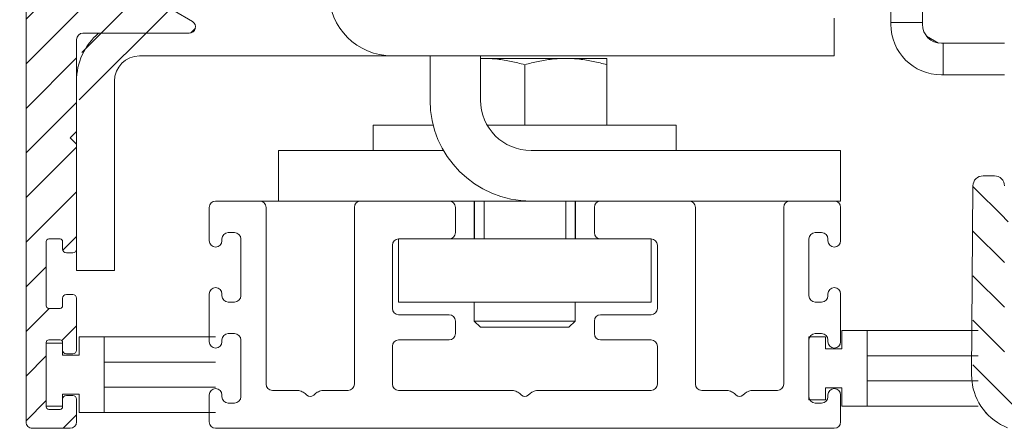
# Model space of a CAD drawing. Units: inches. Extents: x 707 to 8511, y -3973 to 4615.
# Drawn here: x 8377 to 8455, y 2990 to 3022 of the extents above; entities that cross this region are included whole.
import ezdxf

# ---------------------------------------------------------------- set-up
doc = ezdxf.new("R2010")
doc.units = ezdxf.units.IN
doc.header["$MEASUREMENT"] = 0
doc.layers.add('1', color=7, linetype='Continuous', lineweight=5)

msp = doc.modelspace()

# ---------------------------------------------------------------- hatches: boundary and pattern name
at = {"layer": '1'}
h = msp.add_hatch(dxfattribs=at)
h.set_pattern_fill('ANSI31', color=256, scale=20, style=0)
h.set_pattern_definition([(45, (-1411.504590233404, 1018.48904184546), (-1.767766952966369, 1.767766952966369), [])])
edge = h.paths.add_edge_path(flags=16)
edge.add_line((8410.069380896679, 3111.403714069293), (8410.069380896679, 3114.903714218974))
edge.add_arc((8409.069373435159, 3114.903708928956), 1.000007461535124, 0.0003030933963555924, 89.99969690660365)
edge.add_line((8409.069378725177, 3115.90371639048), (8391.569377976772, 3115.90371639048))
edge.add_arc((8391.569389626398, 3114.903702569347), 1.00001382119671, 90.00066746511428, 179.9993325349378)
edge.add_line((8390.569375805268, 3114.903714218974), (8390.569375805268, 3111.403714069293))
edge.add_arc((8391.569389626398, 3111.403725718919), 1.000013821196653, 180.0006674650622, 269.9993325348858)
edge.add_line((8391.569377976772, 3110.40371189779), (8409.069378725177, 3110.40371189779))
edge.add_arc((8409.069373435159, 3111.40371935931), 1.000007461535124, 270.0003030933963, 359.9996969066037)
edge = h.paths.add_edge_path()
edge.add_line((8381.569378613482, 2996.103697643193), (8381.569378613482, 3000.203700585891))
edge.add_arc((8381.269377011036, 2996.103701574422), 0.3000016024693642, 269.9993278560144, 359.9992491942486)
edge.add_line((8380.769372405928, 2995.803699971977), (8381.269373491681, 2995.803699971977))
edge.add_arc((8380.769376337164, 2996.103701574426), 0.3000016024780612, 180.0007508063768, 269.9992491936233)
edge.add_line((8380.46937473471, 2996.70369671092), (8380.46937473471, 2996.103697643193))
edge.add_arc((8380.269375786167, 2996.703701176881), 0.1999989485927227, 359.9987205891333, 449.9991449731032)
edge.add_line((8379.369378306521, 2996.903700125455), (8380.269378770758, 2996.903700125455))
edge.add_arc((8379.369373840578, 2996.703701176863), 0.1999989486397838, 89.9987205947091, 180.0012794052388)
edge.add_line((8379.169374891988, 2991.6036990473), (8379.169374891988, 2996.70369671092))
edge.add_arc((8379.369373840578, 2991.603694581354), 0.1999989486398407, 179.9987205947612, 270.0012794052909)
edge.add_line((8380.269378770758, 2991.403695632769), (8379.369378306521, 2991.403695632769))
edge.add_arc((8380.269375786167, 2991.603694581336), 0.1999989485927227, 270.0008550268967, 360.0012794108667)
edge.add_line((8380.46937473471, 2992.203698115027), (8380.46937473471, 2991.6036990473))
edge.add_arc((8380.769376337164, 2992.203694183794), 0.3000016024780612, 90.00075080637674, 179.9992491936232)
edge.add_line((8381.269373491681, 2992.503695786247), (8380.769372405928, 2992.503695786247))
edge.add_arc((8381.269377011036, 2992.203694183798), 0.3000016024693642, 0.0007508057514277214, 90.00067214398561)
edge.add_line((8381.569378613482, 2990.403697186553), (8381.569378613482, 2992.203698115027))
edge.add_arc((8381.069371702917, 2990.403703011365), 0.5000069105983265, 270.0006674651142, 359.9993325349379)
edge.add_line((8378.0693784638, 2989.903696100802), (8381.06937752773, 2989.903696100802))
edge.add_arc((8378.06937156964, 2990.403690292394), 0.4999941916392341, 179.9992099781905, 270.0007900217573)
edge.add_line((8377.569377378048, 3034.726551930955), (8377.569377378048, 2990.403697186553))
edge.add_arc((8381.26937065139, 3000.203690294857), 0.3000079622673961, 0.001965390894432621, 89.99945755879085)
edge.add_line((8381.269373491681, 3000.503698257111), (8380.769372405928, 3000.503698257111))
edge.add_arc((8380.769382697079, 3000.20369029474), 0.3000079625457623, 90.00196541288494, 179.9980345872193)
edge.add_line((8380.46937473471, 3000.203700585891), (8380.46937473471, 2999.603697792874))
edge.add_arc((8380.269375786202, 2999.60369705212), 0.1999989485099508, 270.0008550170479, 360.0002122117347)
edge.add_line((8380.269378770758, 2999.40369810363), (8379.369378306521, 2999.40369810363))
edge.add_arc((8379.369373840544, 2999.603697052142), 0.1999989485570774, 179.9997877938932, 270.0012794151397)
edge.add_line((8379.169374891988, 2999.603697792874), (8379.169374891988, 3004.703699181784))
edge.add_arc((8379.36936748162, 3004.703706281565), 0.1999925897574304, 89.99689877910909, 180.0020340119091)
edge.add_line((8379.369378306521, 3004.903698871029), (8380.269378770758, 3004.903698871029))
edge.add_arc((8380.26938214553, 3004.703706281751), 0.1999925893059866, 359.9979659345216, 450.0009668366954)
edge.add_line((8380.46937473471, 3004.703699181784), (8380.46937473471, 3004.103700114061))
edge.add_arc((8380.769382697004, 3004.10370667974), 0.3000079623671009, 180.0012539193868, 269.998034601289)
edge.add_line((8380.769372405928, 3003.803698717547), (8381.269373491681, 3003.803698717547))
edge.add_arc((8381.269370651466, 3004.103706679623), 0.3000079620887326, 270.0005424270352, 359.9987461024995)
edge.add_line((8381.569378613482, 3004.103700114061), (8381.569378613482, 3012.403700256145))
edge.add_line((8382.06937224865, 3021.203701483977), (8390.49536172689, 3021.203701483977))
edge.add_arc((8382.06937280499, 3020.703707292418), 0.4999941915586466, 90.00006375272267, 180.0007900255614)
edge.add_line((8381.569378613482, 3013.403702427648), (8381.569378613482, 3020.70370039823))
edge.add_line((8381.06937752773, 3012.903701341893), (8381.569378613482, 3013.403702427648))
edge.add_line((8381.569378613482, 3012.403700256145), (8381.06937752773, 3012.903701341893))
edge.add_line((8392.02267136599, 3027.403703026372), (8401.06937625431, 3027.403703026372))
edge.add_line((8389.42459393062, 3028.903706283625), (8392.02267136599, 3027.403703026372))
edge.add_line((8384.169378298924, 3028.903706283625), (8389.42459393062, 3028.903706283625))
edge.add_arc((8384.169382024216, 3026.30370287289), 2.600003410737542, 90.00008209353565, 269.9999179064644)
edge.add_line((8387.56937674134, 3023.703699462156), (8384.169378298924, 3023.703699462156))
edge.add_line((8387.5848441489, 3023.730499204448), (8387.56937674134, 3023.703699462156))
edge.add_arc((8387.758047728314, 3023.630497843642), 0.1999993802106057, 59.99930201596292, 149.9994473328546)
edge.add_line((8390.745358544475, 3022.136715475626), (8387.85804952841, 3023.803701169421))
edge.add_arc((8390.495359835411, 3021.703701736649), 0.5000002526753935, 270.0002167475114, 420.0001875316541)
edge.add_line((8379.984729297796, 3036.409727738734), (8377.819374195633, 3035.159564836849))
edge.add_arc((8380.484732141063, 3035.543715178123), 0.9999902991590839, 42.39813748323689, 120.0005090167131)
edge.add_arc((8383.069375750529, 3037.903702920466), 2.499998948293279, 222.3987784983704, 330.0000275225181)
edge.add_line((8386.369378605883, 3036.653704486322), (8385.23443894963, 3036.653704486322))
edge.add_arc((8386.369381980725, 3036.853697075436), 0.1999925891394536, 269.9990331435027, 360.0009668565494)
edge.add_line((8386.569374569835, 3038.95370650055), (8386.569374569835, 3036.853700450276))
edge.add_arc((8386.369381980725, 3038.953709875394), 0.1999925891394252, 359.9990331434506, 450.0009668564973)
edge.add_line((8385.23443894963, 3039.1537024645), (8386.369378605883, 3039.1537024645))
edge.add_arc((8383.069375750529, 3037.903704030356), 2.49999894829326, 29.99997247748188, 137.6012215016296)
edge.add_arc((8380.484732141063, 3040.263691772703), 0.9999902991590839, 239.999490983287, 317.6018625167631)
edge.add_line((8377.819374195633, 3040.647849564557), (8379.984729297796, 3039.397679212092))
edge.add_arc((8378.06939919887, 3034.726541374243), 0.5000218209352766, 120.0018646765254, 179.9987903428154)
edge.add_arc((8378.069375117044, 3041.080859123696), 0.4999977390068265, 179.9996164882548, 239.9997284921492)
edge.add_line((8377.569377378048, 3063.330268920774), (8377.069377378048, 3063.830268920774))
edge.add_line((8377.569377378048, 3093.369685428621), (8377.569377378048, 3041.080862470451))
edge.add_arc((8401.069370429499, 3027.903709936934), 0.5000069105983265, 270.0006674651142, 359.9993325349379)
edge.add_line((8401.569377340064, 3027.903704112123), (8401.569377340064, 3031.653701079387))
edge.add_arc((8401.069370429499, 3031.653695254576), 0.5000069105983265, 0.0006674650621622905, 89.99933253488572)
edge.add_line((8401.06937625431, 3032.153702165138), (8399.76937641159, 3032.153702165138))
edge.add_arc((8399.769373036748, 3031.953709576028), 0.1999925891394252, 89.99903314350274, 180.0009668565494)
edge.add_line((8399.569380447638, 3031.953706201188), (8399.569380447638, 3030.303700383032))
edge.add_arc((8399.369375139653, 3030.303709727272), 0.2000053082011213, 270.000542418906, 359.997323143434)
edge.add_line((8399.369377033105, 3030.103704419082), (8393.76937828373, 3030.103704419082))
edge.add_line((8393.76937828373, 3040.703706575387), (8399.369377033105, 3040.703706575387))
edge.add_arc((8393.769392897406, 3040.503688547182), 0.2000180287418941, 90.00418613207623, 179.9958138679759)
edge.add_line((8393.569374869197, 3038.853704793284), (8393.569374869197, 3040.503703160855))
edge.add_arc((8393.369369561005, 3038.853706686732), 0.2000053082011497, 270.0026768566703, 359.999457581094)
edge.add_line((8392.269375026477, 3038.653701378749), (8393.369378905245, 3038.653701378749))
edge.add_arc((8392.269371651633, 3038.453708789639), 0.1999925891394252, 89.99903314350274, 180.0009668565494)
edge.add_line((8392.069379062525, 3032.353705579673), (8392.069379062525, 3038.453705414795))
edge.add_arc((8392.26937165182, 3032.353694754704), 0.1999925895909578, 179.9968987593593, 270.000966802928)
edge.add_line((8393.369378905245, 3032.153702165138), (8392.269375026477, 3032.153702165138))
edge.add_arc((8393.369382280087, 3031.953709576028), 0.1999925891394252, 359.9990331434506, 450.0009668564973)
edge.add_line((8393.569374869197, 3030.303700383032), (8393.569374869197, 3031.953706201188))
edge.add_arc((8393.76938017718, 3030.303709727272), 0.2000053082011213, 180.0026768565661, 269.999457581094)
edge.add_arc((8399.36936241943, 3040.503688547182), 0.2000180287418941, 0.004186132024135833, 89.99581386792376)
edge.add_line((8399.569380447638, 3040.503703160855), (8399.569380447638, 3038.853704793284))
edge.add_line((8399.76937641159, 3038.653701378749), (8401.06937625431, 3038.653701378749))
edge.add_arc((8399.769385755828, 3038.853706686732), 0.200005308201114, 180.000542418906, 269.9973231433297)
edge.add_arc((8401.069370429499, 3039.153708289312), 0.5000069105983265, 270.0006674651142, 359.9993325349379)
edge.add_line((8401.569377340064, 3039.1537024645), (8401.569377340064, 3050.403708267462))
edge.add_arc((8401.069370429499, 3050.403702442651), 0.5000069105983832, 0.0006674650621622905, 89.99933253488572)
edge.add_line((8401.06937625431, 3050.903709353217), (8400.33073303745, 3050.903709353217))
edge.add_arc((8400.330732165576, 3050.403731180402), 0.4999781728127268, 89.99990008628444, 135.9225226477338)
edge.add_arc((8392.069355929916, 3058.403745936452), 11.00004675800864, 281.7441020996587, 315.9207301632675)
edge.add_arc((8394.3693624972, 3047.340259940942), 0.2999865423419026, 101.7415341555018, 180.0014021956483)
edge.add_line((8394.06937595495, 3047.340252599392), (8394.06937595495, 3046.70370470325))
edge.add_arc((8393.769387071075, 3046.703695915905), 0.299988884002718, 269.9983216786652, 360.0016783213869)
edge.add_line((8393.76937828373, 3046.40370703203), (8390.369379841317, 3046.40370703203))
edge.add_arc((8390.369376321962, 3046.703708634475), 0.3000016024693087, 180.0007508057514, 270.0006721439856)
edge.add_line((8390.069374719515, 3046.70370470325), (8390.069374719515, 3047.340252599392))
edge.add_arc((8389.769384796771, 3047.340258739609), 0.2999899228080239, 359.998827265399, 438.2564871689953)
edge.add_arc((8392.069362946106, 3058.403674638321), 10.99996896364465, 224.0791452687171, 258.2560224685124)
edge.add_arc((8383.808011648312, 3050.403697401391), 0.5000119518571949, 44.07911729672337, 89.99931376176644)
edge.add_line((8383.808017637015, 3050.903709353217), (8382.06937224865, 3050.903709353217))
edge.add_arc((8382.069360086443, 3051.403690826177), 0.4999814731104962, 179.9986062620469, 270.0013937379531)
edge.add_line((8381.803610000237, 3093.096055365957), (8387.335972369148, 3104.960257320028))
edge.add_arc((8384.069136635719, 3092.039561525202), 2.499758022613982, 154.9987241007262, 180.0009934792377)
edge.add_line((8381.569378613482, 3076.403712572483), (8381.569378613482, 3092.039518180689))
edge.add_line((8381.06937752773, 3075.903711486735), (8381.569378613482, 3076.403712572483))
edge.add_line((8381.569378613482, 3075.40371040098), (8381.06937752773, 3075.903711486735))
edge.add_line((8381.569378613482, 3064.403708866186), (8381.569378613482, 3075.40371040098))
edge.add_line((8381.06937752773, 3063.903707780435), (8381.569378613482, 3064.403708866186))
edge.add_line((8381.569378613482, 3063.403706694684), (8381.06937752773, 3063.903707780435))
edge.add_line((8381.569378613482, 3051.403702988384), (8381.569378613482, 3063.403706694684))
edge.add_line((8383.21589755941, 3105.589533448456), (8377.616219185049, 3093.580998826139))
edge.add_arc((8382.762747437653, 3105.800841973716), 0.4999963256827983, 334.9998802346913, 415.0010460682966)
edge.add_line((8381.720632872102, 3107.140923367537), (8383.049526070568, 3106.210420221912))
edge.add_arc((8381.433845087799, 3106.731335807992), 0.5000092020759308, 55.00079903086738, 139.9995878903026)
edge.add_line((8378.452397966643, 3103.956053020462), (8381.050818128771, 3107.052738282808))
edge.add_arc((8378.069379540117, 3104.277454711522), 0.5000021620709341, 179.9998279627343, 319.9990281998286)
edge.add_line((8377.569377378048, 3109.726558331509), (8377.569377378048, 3104.27745621284))
edge.add_arc((8378.06939919887, 3109.726547774801), 0.5000218209352976, 120.0018646765254, 179.9987903428154)
edge.add_line((8377.819374195633, 3115.647863415696), (8379.984729297796, 3114.397685612646))
edge.add_arc((8378.069351037175, 3116.080859072499), 0.4999736594256365, 179.998023295771, 240.0013216848328)
edge.add_line((8377.569377378048, 3119.403716540161), (8377.569377378048, 3116.08087632159))
edge.add_arc((8378.069346133869, 3119.403741419934), 0.4999687564412743, 89.99629503143781, 180.0028511902246)
edge.add_line((8489.046733176434, 3119.903710175331), (8378.0693784638, 3119.903710175331))
edge.add_line((8379.984729297796, 3111.409734139288), (8377.819374195633, 3110.159571237404))
edge.add_arc((8380.484734361013, 3110.543709716381), 1.000001682154946, 42.39904040504265, 120.000279334713)
edge.add_arc((8383.069379507662, 3112.903703557527), 2.499992812775128, 222.3984967953836, 330.0000988620295)
edge.add_line((8386.369378605883, 3111.65371088688), (8385.23443894963, 3111.65371088688))
edge.add_arc((8386.36938198054, 3111.853703476441), 0.1999925895909294, 269.999033197072, 360.0031012406407)
edge.add_line((8386.569374569835, 3113.953720351688), (8386.569374569835, 3111.853714301411))
edge.add_arc((8386.369381980716, 3113.953716275922), 0.1999925891617645, 0.001167663444000138, 90.00096685383963)
edge.add_line((8385.23443894963, 3114.153708865055), (8386.369378605883, 3114.153708865055))
edge.add_arc((8383.069371993353, 3112.903704667351), 2.500005083884372, 30.00004381774321, 137.600939798002)
edge.add_arc((8380.484719710936, 3115.263752258194), 1.000030923402684, 240.0016571342662, 317.600369604311)
edge.add_arc((8430.819387094481, 3112.903719443842), 2.999996946643212, 359.9998172668015, 450.000111585412)
edge.add_line((8416.819380653165, 3115.90371639048), (8430.81938125189, 3115.90371639048))
edge.add_arc((8430.119359502038, 3108.603731943753), 0.2000243904922436, 270.0070752089364, 359.9939920000514)
edge.add_line((8430.31938389143, 3109.603713140819), (8430.31938389143, 3108.603710969317))
edge.add_arc((8430.619391853685, 3109.603710300529), 0.300007962267453, 90.00196539084232, 179.9994575587909)
edge.add_line((8433.5193826446, 3109.90371826262), (8430.619381562647, 3109.90371826262))
edge.add_arc((8433.519401516183, 3110.203700787053), 0.2999825250246317, 269.9963955830867, 360.0014699526757)
edge.add_line((8433.819384041111, 3112.903709875969), (8433.819384041111, 3110.203708483259))
edge.add_arc((8416.819372176427, 3112.903725803259), 2.999990587233547, 89.99983810572573, 180.0003041897951)
edge.add_arc((8389.601764397297, 3103.903687419133), 2.500030693873908, 90.0004122070649, 154.9997148920943)
edge.add_line((8389.60174641115, 3106.403718112939), (8415.319381121202, 3106.403718112939))
edge.add_arc((8415.319396987143, 3106.903672658249), 0.4999545455642586, 269.9981817316472, 315.0024857336)
edge.add_line((8415.672933573513, 3106.55016674638), (8416.672935745017, 3107.550154016721))
edge.add_arc((8416.319384482726, 3107.903708375285), 0.499999179526008, 314.9997491136426, 450.0005632539741)
edge.add_line((8416.319379567414, 3108.403707554786), (8414.019381278478, 3108.403707554786))
edge.add_arc((8414.019399617298, 3108.603725582539), 0.200018028595546, 180.0041860021655, 269.9947467888502)
edge.add_line((8413.819381589237, 3108.603710969317), (8413.819381589237, 3112.903709875969))
edge.add_line((8430.119384202188, 3108.403707554786), (8427.319381102208, 3108.403707554786))
edge.add_arc((8427.319374761377, 3107.903710508799), 0.4999970460248013, 89.99927338990398, 225.0008411290644)
edge.add_line((8426.965828649898, 3107.550154016721), (8427.9658308214, 3106.55016674638))
edge.add_arc((8428.31936740777, 3106.903672658249), 0.4999545455642586, 224.9975142664, 270.0018182683528)
edge.add_line((8428.319383273714, 3106.403718112939), (8435.731221925844, 3106.403718112939))
edge.add_line((8435.902231401782, 3106.433863166403), (8437.99039475248, 3107.193897003261))
edge.add_arc((8435.731155134637, 3106.904228238149), 0.5005101296667215, 270.0076459079006, 289.9868098253432)
edge.add_arc((8437.81937366589, 3107.663748851341), 0.5000089711220718, 290.0009690425617, 359.9996257078013)
edge.add_line((8438.319382637004, 3107.663745584963), (8438.319382637004, 3109.90371826262))
edge.add_arc((8438.819389547669, 3109.903704986984), 0.50000691084139, 90.00066747668275, 179.9984787450331)
edge.add_line((8438.819383722755, 3110.40371189779), (8443.48122199119, 3110.40371189779))
edge.add_line((8443.652231467126, 3110.43387185242), (8445.740394817825, 3111.193890788112))
edge.add_arc((8443.481199283568, 3110.903739675228), 0.5000277779530302, 270.0026019571051, 290.0015378141543)
edge.add_arc((8445.569377355318, 3111.663742080811), 0.5000072096839644, 290.0006005740959, 359.9996893472884)
edge.add_line((8446.069384564991, 3111.663739369815), (8446.069384564991, 3112.903709875969))
edge.add_arc((8445.569380834198, 3112.903714681503), 0.5000037308178047, 359.9994493301721, 449.9994834608471)
edge.add_line((8445.569385341887, 3113.403718412301), (8439.069384265633, 3113.403718412301))
edge.add_arc((8439.069390090544, 3113.903725323107), 0.5000069108412513, 180.001521254967, 269.9993325233173)
edge.add_line((8438.569383179878, 3113.903712047471), (8438.569383179878, 3116.903718561982))
edge.add_arc((8439.069390090544, 3116.903705286346), 0.50000691084139, 90.00066747668275, 179.9984787450331)
edge.add_line((8439.069384265633, 3117.403712197152), (8489.046733176434, 3117.403712197152))
edge.add_arc((8489.046728705054, 3111.802805343523), 8.100904831807936, 13.50993217501117, 89.99996837499226)
edge.add_arc((8489.046731939905, 3111.802816549014), 5.600895648139342, 13.50982215942545, 89.9999873506118)
edge.add_arc((8502.36942080432, 3115.003742128149), 8.100927702832768, 193.509927620658, 263.2446878132626)
edge.add_arc((8501.769387535023, 3109.938233549517), 3.000004542870289, 263.2449644537214, 359.9999199278714)
edge.add_arc((8502.36939021067, 3115.003702220911), 5.600885212360612, 193.5095954663475, 268.9770082181484)
edge.add_line((8502.269394099712, 3112.605805818199), (8502.269394099712, 3109.403709726288))
edge.add_arc((8502.369393962628, 3115.003719699202), 2.399998115263601, 359.9999099272972, 627.6119859357818)
edge.add_line((8504.76939207789, 3109.938229356947), (8504.76939207789, 3115.003715926239))
h = msp.add_hatch(dxfattribs=at)
h.set_pattern_fill('ANSI31', color=256, scale=20, angle=90, style=0)
h.set_pattern_definition([(135, (-1411.504590233404, 1018.48904184546), (-1.767766952966369, -1.767766952966369), [])])
edge = h.paths.add_edge_path()
edge.add_arc((8502.369380348975, 3114.803719966287), 5.099991955937043, 89.99988947310261, 167.9080988236476)
edge.add_arc((8497.871464574686, 3115.767333812226), 0.5000139173088711, 167.9091343279239, 264.1465608943695)
edge.add_line((8499.325920704438, 3115.115640311076), (8497.820471071975, 3115.26992695644))
edge.add_arc((8499.376894938869, 3115.613041410401), 0.5000062261482063, 264.1486900644376, 344.8649268433817)
edge.add_arc((8502.369391249633, 3114.803713699454), 2.600001114917503, 5.851961724088921, 164.8665282928461)
edge.add_arc((7910.568217648846, 3054.150809552972), 597.5011726187641, 357.9005639653428, 365.8517365027968)
edge.add_line((8503.36158228642, 3119.903711922216), (8502.36939018716, 3119.903711922216))
edge.add_arc((8503.361604053007, 3115.903733794963), 3.999978127311845, 5.946982987836716, 90.00031178506637)
edge.add_arc((7910.569010381578, 3054.150843774736), 600.0003795848203, 354.1983038506033, 365.9472116204093)
edge.add_arc((8503.51650116428, 2993.903704424774), 4.000006577090053, 270.0000686436304, 354.19823548345)
edge.add_line((8456.569383119506, 2989.903697847687), (8503.516505956517, 2989.903697847687))
edge.add_arc((8456.569386292182, 2993.903702255793), 4.000004408110212, 180.0000454451039, 269.9999545547919)
edge.add_line((8452.569381884074, 3009.10370154259), (8452.569381884074, 2993.903699083115))
edge.add_arc((8453.369380857856, 3009.103701325781), 0.7999989737806961, 89.9998821255633, 179.9999844722003)
edge.add_line((8454.269382967925, 3009.903700299561), (8453.369382503688, 3009.903700299561))
edge.add_arc((8454.26938461376, 3009.103701325781), 0.7999989737807245, 1.552779975036932e-05, 90.0001178744367)
edge.add_line((8455.080112425156, 3006.12418412769), (8455.080112425156, 3008.95419072008))
edge.add_arc((8455.36937565103, 3006.203694852862), 0.2999920635391981, 179.9989289659736, 270.0014267746786)
edge.add_line((8463.748146156362, 3005.903702789419), (8455.369383121406, 3005.903702789419))
edge.add_arc((8463.74813271267, 3005.103628807898), 0.8000739816330932, 70.6055965141107, 89.99903725546714)
edge.add_arc((8502.367658472776, 3114.798251283275), 115.4942851677944, 250.6046633023971, 252.8740698122045)
edge.add_arc((8468.269390157318, 3004.138306775014), 0.2999945730109583, 359.9998687006189, 432.8748502938624)
edge.add_line((8468.569384730328, 3004.138306087541), (8468.569384730328, 3003.703702482457))
edge.add_arc((8468.269383922758, 3003.703701893519), 0.3000008075705677, 270.0001543246934, 360.0001124788416)
edge.add_line((8468.269384730804, 3003.40370108595), (8455.369383121406, 3003.40370108595))
edge.add_arc((8455.369382010314, 3003.103702663164), 0.2999984227888571, 89.9997877963945, 180.0005679420689)
edge.add_line((8455.06938358754, 3003.10369968944), (8455.06938358754, 2993.903699083115))
edge.add_arc((8456.569378881126, 2993.903694844739), 1.49999529359091, 179.9998381052567, 270.000161894639)
edge.add_line((8456.569383119506, 2992.403699551156), (8465.769384191488, 2992.403699551156))
edge.add_arc((8465.769383383442, 2992.703700358725), 0.3000008075705677, 270.0001543246934, 360.0001124788416)
edge.add_line((8466.069384191014, 2994.603699858111), (8466.069384191014, 2992.703700947663))
edge.add_arc((8466.869382369863, 2994.603700436237), 0.7999981788497884, 89.99985854319294, 180.0000414051037)
edge.add_line((8467.769384576375, 2995.403698615082), (8466.86938434497, 2995.403698615082))
edge.add_arc((8467.769386551478, 2994.603700436237), 0.7999981788498045, 359.9999585948963, 450.0001414567029)
edge.add_line((8468.569384730328, 2992.703700947663), (8468.569384730328, 2994.603699858111))
edge.add_arc((8468.869385537899, 2992.703700358725), 0.3000008075705677, 179.9998875211585, 269.9998456752024)
edge.add_line((8468.869384729853, 2992.403699551156), (8503.516505956517, 2992.403699551156))
edge.add_arc((8503.51650704311, 2993.903699752052), 1.500000200896545, 269.9999584952616, 354.1983494295387)
edge.add_arc((7910.567133907089, 3054.151007789311), 597.5022629718841, 354.1983065761713, 357.618194675066)
edge.add_arc((8507.253462030047, 3029.332252103653), 0.2999984059828213, 357.6184061483809, 453.79523112293)
edge.add_line((8507.23360488039, 3029.631592607431), (8503.797676007838, 3029.40370166568))
edge.add_arc((8502.369390515989, 3030.803703215668), 2.000000946548158, 44.42703959917813, 315.5729604008218)
edge.add_line((8503.797676007838, 3032.203704765656), (8507.349126149289, 3031.973645704642))
edge.add_arc((8507.368517837722, 3032.273022258236), 0.3000039306785371, 266.2939250628272, 357.8997931091857)

# ---------------------------------------------------------------- linework, layer by layer
for p, q in [((8377.569374479413, 3034.72655880543), (8377.569374479413, 2990.403704061028)), ((8390.745353823842, 3022.136717369243), (8387.85804712795, 3023.803704667353)), ((8446.069371993226, 3022.037679263563), (8446.069371993224, 3022.903704667347)), ((8448.569371993226, 3022.037679263563), (8448.569371993224, 3022.903704667347)), ((8441.569371993352, 3019.403704667351), (8441.569371993352, 3022.403704667351)), ((8446.069371993226, 3022.037679263563), (8448.569371993226, 3022.037679263563)), ((8446.069371993226, 3021.903704667347), (8446.069371993226, 3022.037679263563)), ((8448.569371993226, 3022.037679263563), (8448.569371993226, 3021.903704667347)), ((8382.069371993353, 3021.203704667352), (8390.495353823842, 3021.203704667352)), ((8381.569371993355, 3013.403704667351), (8381.569371993353, 3020.703704667352)), ((8448.896504254186, 3020.968621105763), (8449.84599974348, 3020.420429629425)), ((8450.069371993226, 3020.403704667347), (8450.20334658944, 3020.403704667347)), ((8450.20334658944, 3020.403704667347), (8451.069371993224, 3020.403704667347)), ((8450.20334658944, 3020.403704667347), (8450.20334658944, 3017.903704667347)), ((8451.069371993224, 3020.403704667347), (8455.069371993224, 3020.403704667347)), ((8386.569371993346, 3019.403704667351), (8406.569371993346, 3019.403704667351)), ((8406.569371993352, 3019.403704667351), (8439.569371993352, 3019.403704667351)), ((8409.569371993332, 3019.403704667351), (8409.569371993332, 3015.903704667351)), ((8413.569371993332, 3019.403704667351), (8413.569371993332, 3015.903704667351)), ((8413.56937199332, 3019.203704667352), (8413.81937199332, 3019.203704667352)), ((8413.81937199332, 3019.203704667352), (8420.319371986585, 3019.203704667352)), ((8420.319371986585, 3019.203704667352), (8423.569371993319, 3019.203704667352)), ((8423.5693717549, 3019.203704381249), (8423.569371754902, 3018.700927877686)), ((8441.569371993352, 3019.403704667351), (8439.569371993352, 3019.403704667351)), ((8417.06937198883, 3013.903704667351), (8417.069372002303, 3018.700927918915)), ((8423.569371991074, 3013.903704667351), (8423.569371991074, 3018.700927918915)), ((8384.569371993346, 3004.403704667351), (8384.569371993346, 3017.403704667351)), ((8450.20334658944, 3017.903704667347), (8450.069371993226, 3017.903704667347)), ((8451.069371993224, 3017.903704667347), (8450.20334658944, 3017.903704667347)), ((8455.069371993224, 3017.903704667347), (8451.069371993224, 3017.903704667347)), ((8381.069371993355, 3012.903704667351), (8381.569371993355, 3013.403704667351)), ((8381.569371993346, 3012.403704667351), (8381.569371993346, 3013.403704667351)), ((8405.069371993319, 3013.903704667351), (8409.823405300907, 3013.903704667351)), ((8405.069371993319, 3011.903704667351), (8405.069371993319, 3013.903704667351)), ((8414.105270378184, 3013.903704667351), (8429.069371993319, 3013.903704667351)), ((8429.069371993319, 3011.903704667351), (8429.069371993319, 3013.903704667351)), ((8381.569371993355, 3012.403704667351), (8381.069371993355, 3012.903704667351)), ((8377.569374479413, 2990.833916652399), (8377.569374479413, 3012.334627829769)), ((8381.569371993353, 3004.103704667352), (8381.569371993355, 3012.403704667351)), ((8397.569371993324, 3011.903704667351), (8397.569371993324, 3007.903704667351)), ((8399.569371993324, 3011.903704667351), (8397.569371993324, 3011.903704667351)), ((8399.569371993324, 3011.903704667351), (8410.641168763048, 3011.903704667351)), ((8417.569371993332, 3011.903704667351), (8440.069371993332, 3011.903704667351)), ((8442.069371993332, 3011.903704667351), (8440.069371993332, 3011.903704667351)), ((8442.069371993332, 3011.903704667351), (8442.069371993332, 3007.903704667351)), ((8454.269382967925, 3009.903699189672), (8453.369382503688, 3009.903699189672)), ((8452.46463947962, 2994.126480067036), (8452.569381884075, 3009.103700215892)), ((8396.069371993353, 3007.903704667351), (8392.569371993353, 3007.903704667351)), ((8396.084352528405, 3007.902648511887), (8392.584352528405, 3007.902648511887)), ((8393.069371993353, 3007.903704667351), (8441.069371993353, 3007.903704667351)), ((8411.069371993353, 3007.903704667351), (8404.069371993353, 3007.903704667351)), ((8411.084352528405, 3007.902648511887), (8404.084352528405, 3007.902648511887)), ((8417.56937938316, 3007.902750346039), (8409.569376912295, 3007.902750346039)), ((8413.069377061975, 3004.902747556823), (8413.069377061975, 3007.902750346039)), ((8413.083959159974, 3007.902739672362), (8413.083959159974, 3004.902739672362)), ((8413.849959159974, 3007.902739672362), (8413.849959159974, 3004.902739672362)), ((8424.569379682522, 3007.902750346039), (8417.56937938316, 3007.902750346039)), ((8420.316959159974, 3007.902739672362), (8420.316959159974, 3004.902739672362)), ((8421.069379532839, 3007.902750346039), (8421.069379532839, 3004.902747556823)), ((8421.083959159974, 3004.902739672362), (8421.083959159974, 3007.902739672362)), ((8430.069371993353, 3007.903704667351), (8423.069371993353, 3007.903704667351)), ((8430.084352528405, 3007.902648511887), (8423.084352528405, 3007.902648511887)), ((8441.569371993353, 3007.903704667351), (8437.569371993353, 3007.903704667351)), ((8441.584352528405, 3007.902648511887), (8438.084352528405, 3007.902648511887)), ((8441.569371993332, 3007.903704667351), (8442.069371993332, 3007.903704667351)), ((8441.56938120782, 3007.902750346039), (8442.069382293572, 3007.902750346039)), ((8392.084352528405, 3007.402648511887), (8392.084352528405, 3004.752648511887)), ((8396.584352528405, 2993.402748511887), (8396.584352528405, 3007.402648511887)), ((8403.584352528405, 3007.402648511887), (8403.584352528405, 2993.402748511887)), ((8411.584352528405, 3005.402648511887), (8411.584352528405, 3007.402648511887)), ((8422.584352528405, 3007.402648511887), (8422.584352528405, 3005.402648511887)), ((8430.584352528405, 2993.402748511887), (8430.584352528405, 3007.402648511887)), ((8437.584352528405, 3007.402648511887), (8437.584352528405, 2993.402748511887)), ((8442.084352528405, 3004.752648511887), (8442.084352528405, 3007.402648511887)), ((8379.369371993354, 3004.903704667351), (8380.269371993354, 3004.903704667351)), ((8393.084352528405, 3004.752648511887), (8393.084352528405, 3004.902648511887)), ((8393.584352528405, 3005.402648511887), (8394.084352528405, 3005.402648511887)), ((8394.584352528405, 3004.902648511887), (8394.584352528405, 3000.402748511887)), ((8407.083959159974, 3004.902739672362), (8427.083959159974, 3004.902739672362)), ((8407.083959159974, 3004.902739672362), (8407.083959159974, 2999.902839672367)), ((8407.084352528405, 3004.902648511887), (8411.084352528405, 3004.902648511887)), ((8424.569379682522, 3004.902747556823), (8409.569376912295, 3004.902747556823)), ((8423.084352528405, 3004.902648511887), (8427.084352528405, 3004.902648511887)), ((8424.569379682522, 3004.902747556823), (8426.569380300238, 3004.902747556823)), ((8427.083959159974, 3004.902739672362), (8427.083959159974, 2999.902839672367)), ((8439.584352528405, 3000.402748511887), (8439.584352528405, 3004.902648511887)), ((8440.084352528405, 3005.402648511887), (8440.584352528405, 3005.402648511887)), ((8441.084352528405, 3004.902648511887), (8441.084352528405, 3004.752648511887)), ((8379.169371993354, 2999.603704667352), (8379.169371993354, 3004.703704667352)), ((8380.469371993353, 3004.703704667352), (8380.469371993353, 3004.103704667352)), ((8381.569371993346, 3002.403704667351), (8381.569371993346, 3004.103704667352)), ((8384.569371993346, 3004.403704667351), (8384.569371993346, 3002.403704667351)), ((8392.584352528405, 3004.252648511887), (8392.584352528405, 3004.252648511887)), ((8406.584352528405, 2999.402748511887), (8406.584352528405, 3004.402648511887)), ((8427.584352528405, 3004.402648511887), (8427.584352528405, 2999.402748511887)), ((8441.584352528405, 3004.252648511887), (8441.584352528405, 3004.252648511887)), ((8380.769371993354, 3003.803704667352), (8381.269371993354, 3003.803704667352)), ((8381.569371993346, 3002.403704667351), (8384.569371993346, 3002.403704667351)), ((8392.584352528405, 3001.052648511886), (8392.584352528405, 3001.052648511886)), ((8441.584352528405, 3001.052648511886), (8441.584352528405, 3001.052648511886)), ((8380.469371836076, 3000.203707460366), (8380.469371836076, 2999.603704667349)), ((8381.269370593047, 3000.503705131586), (8380.769369507294, 3000.503705131586)), ((8381.569375714847, 2996.103704517668), (8381.569375714847, 3000.203707460366)), ((8392.084352528405, 3000.552648511886), (8392.084352528405, 2996.752648511887)), ((8393.084352528405, 3000.402748511887), (8393.084352528405, 3000.552648511886)), ((8441.084352528405, 3000.552648511886), (8441.084352528405, 3000.402748511886)), ((8442.084352528405, 2996.752648511887), (8442.084352528405, 3000.552648511886)), ((8380.269375872123, 2999.403704978105), (8379.369375407887, 2999.403704978105)), ((8394.084352528405, 2999.902748511887), (8393.584352528405, 2999.902748511887)), ((8407.083959159974, 2999.902839672367), (8427.083959159974, 2999.902839672367)), ((8424.569379682522, 2999.902747875175), (8409.569376912295, 2999.902747875175)), ((8413.069377061975, 2998.402748343212), (8413.069377061975, 2999.902747875175)), ((8421.069379532839, 2999.902747875175), (8421.069379532839, 2998.402748343212)), ((8440.584352528405, 2999.902748511887), (8440.084352528405, 2999.902748511887)), ((8411.084352528405, 2998.902748511887), (8407.084352528405, 2998.902748511887)), ((8427.084352528405, 2998.902748511887), (8423.084352528405, 2998.902748511887)), ((8411.584352528405, 2997.402748511887), (8411.584352528405, 2998.402748511887)), ((8413.569378147726, 2997.902747257457), (8413.069377061975, 2998.402748343212)), ((8417.069378297409, 2998.402748343212), (8413.069377061975, 2998.402748343212)), ((8413.569378147726, 2997.902747257457), (8417.069378297409, 2997.902747257457)), ((8421.069379532839, 2998.402748343212), (8417.069378297409, 2998.402748343212)), ((8417.069378297409, 2997.902747257457), (8420.56937844709, 2997.902747257457)), ((8421.069379532839, 2998.402748343212), (8420.56937844709, 2997.902747257457)), ((8422.584352528405, 2998.402748511887), (8422.584352528405, 2997.402748511887)), ((8381.769371993354, 2997.153704753587), (8383.769371993354, 2997.153704753587)), ((8381.769371993354, 2997.153704753587), (8381.769371993354, 2995.703704753587)), ((8383.769371993354, 2997.153704753587), (8383.769371993354, 2991.153704753587)), ((8383.769371993354, 2997.153704753587), (8392.569371993353, 2997.153704753587)), ((8393.584352528405, 2997.402748511887), (8394.084352528405, 2997.402748511887)), ((8439.584352528405, 2997.152748511887), (8439.584352528405, 2992.152748511887)), ((8440.884352528405, 2997.152748511887), (8439.584352528405, 2997.152748511887)), ((8440.084352528405, 2997.402748511887), (8440.584352528405, 2997.402748511887)), ((8440.884352528405, 2996.202748511887), (8440.884352528405, 2997.152748511887)), ((8442.184352528406, 2997.652748511887), (8444.184352528406, 2997.652748511887)), ((8442.184352528406, 2997.652748511887), (8442.184352528406, 2996.202748511887)), ((8444.184352528406, 2997.652748511887), (8444.184352528406, 2991.652748511887)), ((8444.184352528406, 2997.652748511887), (8452.984352528405, 2997.652748511887)), ((8379.169371993354, 2991.603705921775), (8379.169371993354, 2996.703703585395)), ((8379.169371993354, 2996.653704753587), (8379.169371993354, 2991.653704753587)), ((8380.469371993355, 2996.653704753587), (8379.169371993354, 2996.653704753587)), ((8379.369375407887, 2996.903706999929), (8380.269375872123, 2996.903706999929)), ((8380.469371836076, 2996.703703585395), (8380.469371836076, 2996.103704517668)), ((8380.469371993355, 2995.703704753587), (8380.469371993355, 2996.653704753587)), ((8392.584352528405, 2996.252648511887), (8392.584352528405, 2996.252648511887)), ((8393.084352528405, 2996.752648511887), (8393.084352528405, 2996.902748511886)), ((8394.584352528405, 2996.902748511887), (8394.584352528405, 2992.402748511887)), ((8406.584352528405, 2993.402748511887), (8406.584352528405, 2996.402748511887)), ((8407.084352528405, 2996.902748511887), (8411.084352528405, 2996.902748511887)), ((8423.084352528405, 2996.902748511887), (8427.084352528405, 2996.902748511887)), ((8427.584352528405, 2996.402748511887), (8427.584352528405, 2993.402748511887)), ((8439.584352528405, 2992.402748511887), (8439.584352528405, 2996.902748511887)), ((8442.184352528406, 2996.202748511887), (8440.884352528405, 2996.202748511887)), ((8441.084352528405, 2996.902748511887), (8441.084352528405, 2996.752648511887)), ((8441.584352528405, 2996.252648511887), (8441.584352528405, 2996.252648511887)), ((8381.769371993354, 2995.703704753587), (8380.469371993355, 2995.703704753587)), ((8380.769369507294, 2995.803706846452), (8381.269370593047, 2995.803706846452)), ((8444.184352528406, 2995.652748511887), (8452.984352528405, 2995.652748511887)), ((8383.769371993354, 2995.153704753587), (8392.569371993353, 2995.153704753587)), ((8383.769371993354, 2993.153704753587), (8392.569371993353, 2993.153704753587)), ((8440.884352528405, 2993.102748511887), (8442.184352528406, 2993.102748511887)), ((8440.884352528405, 2992.152748511887), (8440.884352528405, 2993.102748511887)), ((8442.184352528406, 2993.102748511887), (8442.184352528406, 2991.652748511887)), ((8444.184352528406, 2993.652748511887), (8452.984352528405, 2993.652748511887)), ((8380.469371993355, 2992.603704753586), (8381.769371993354, 2992.603704753586)), ((8380.469371993355, 2991.653704753587), (8380.469371993355, 2992.603704753586)), ((8381.269370593047, 2992.503702660722), (8380.769369507294, 2992.503702660722)), ((8381.769371993354, 2992.603704753586), (8381.769371993354, 2991.153704753587)), ((8392.084352528405, 2992.552648511886), (8392.084352528405, 2990.402748511887)), ((8392.584352528405, 2993.052648511886), (8392.584352528405, 2993.052648511886)), ((8393.084352528405, 2992.402748511887), (8393.084352528405, 2992.552648511886)), ((8399.176352528406, 2992.902748511887), (8397.084352528405, 2992.902748511887)), ((8403.084352528405, 2992.902748511887), (8400.991352528405, 2992.902748511887)), ((8416.176352528406, 2992.902748511887), (8407.084352528405, 2992.902748511887)), ((8427.084352528405, 2992.902748511887), (8417.991352528405, 2992.902748511887)), ((8433.176352528406, 2992.902748511887), (8431.084352528405, 2992.902748511887)), ((8437.084352528405, 2992.902748511887), (8434.991352528405, 2992.902748511887)), ((8441.084352528405, 2992.552648511886), (8441.084352528405, 2992.402748511886)), ((8441.584352528405, 2993.052648511886), (8441.584352528405, 2993.052648511886)), ((8442.084352528405, 2990.402748511887), (8442.084352528405, 2992.552648511886)), ((8379.169371993354, 2991.653704753587), (8380.469371993355, 2991.653704753587)), ((8380.469371836076, 2992.203704989502), (8380.469371836076, 2991.603705921775)), ((8381.569375714847, 2990.403704061028), (8381.569375714847, 2992.203704989502)), ((8394.084352528405, 2991.902748511887), (8393.584352528405, 2991.902748511887)), ((8439.584352528405, 2992.152748511887), (8440.884352528405, 2992.152748511887)), ((8440.584352528405, 2991.902748511887), (8440.084352528405, 2991.902748511887)), ((8442.184352528406, 2991.652748511887), (8444.184352528406, 2991.652748511887)), ((8444.184352528406, 2991.652748511887), (8452.984352528405, 2991.652748511887)), ((8380.269375872123, 2991.403702507244), (8379.369375407887, 2991.403702507244)), ((8381.769371993354, 2991.153704753587), (8383.769371993354, 2991.153704753587)), ((8383.769371993354, 2991.153704753587), (8392.569371993353, 2991.153704753587)), ((8453.576504044933, 2991.149971108758), (8453.783346564336, 2990.943128589359)), ((8378.069375565166, 2989.903702975277), (8381.069374629096, 2989.903702975277)), ((8392.584352528405, 2989.902748511887), (8441.584352528405, 2989.902748511887))]:
    msp.add_line(p, q, dxfattribs=at)
at = {"layer": '1', "flags": 128}
for points in [[(8413.81937211253, 3019.203704381249), (8413.808964545506, 3019.203699016831), (8413.798556382435, 3019.20368232753), (8413.788147623318, 3019.203654313347), (8413.777737672108, 3019.203615570328), (8413.767327124851, 3019.20356490638), (8413.756915683525, 3019.203503513596), (8413.74650334813, 3019.203431391976), (8413.736090416687, 3019.203347349427), (8413.725676591175, 3019.203252578041), (8413.715261871594, 3019.203146481774), (8413.704846555966, 3019.20302965667), (8413.694430346268, 3019.202901506684), (8413.6840132425, 3019.202762031815), (8413.673595244663, 3019.202611232064), (8413.66317665078, 3019.202449703476), (8413.652757162827, 3019.202276850006), (8413.642336780804, 3019.202092671654), (8413.631915802735, 3019.201897764466), (8413.621493930596, 3019.201691532395), (8413.611071164387, 3019.201473975441), (8413.600647504109, 3019.201245689652), (8413.590223247784, 3019.20100607898), (8413.57979809739, 3019.200755143425), (8413.569372052925, 3019.200492882988)], [(8417.069372002303, 3018.700927877686), (8416.93520152815, 3018.739053690693), (8416.800943015742, 3018.775966251156), (8416.66659360625, 3018.811625921986), (8416.532150412577, 3018.845992768071), (8416.397610584872, 3018.879027152321), (8416.262971142905, 3018.910689735672), (8416.128229329961, 3018.940940881035), (8415.993382240313, 3018.969740057251), (8415.858426968234, 3018.997048521302), (8415.723360682505, 3019.022826338074), (8415.588180328386, 3019.047034168503), (8415.452883298176, 3019.06963148143), (8415.317465866583, 3019.090569997094), (8415.181925351399, 3019.10981156852), (8415.046259964483, 3019.127332353852), (8414.91046806671, 3019.143109703324), (8414.774547869938, 3019.157118582985), (8414.63849773504, 3019.169336343071), (8414.502315873879, 3019.17973973777), (8414.366000945347, 3019.188304329178), (8414.229550416248, 3019.195006275437), (8414.092963392513, 3019.199822926781), (8413.95623778798, 3019.202730441353), (8413.81937211253, 3019.203704381249)], [(8420.319371874111, 3019.203704381249), (8420.18368190028, 3019.202757263443), (8420.047854537743, 3019.199917698166), (8419.911890084522, 3019.195189857743), (8419.775789136665, 3019.188578510544), (8419.639551694172, 3019.180086636803), (8419.503178204077, 3019.169719600937), (8419.36664556958, 3019.157477402947), (8419.229996557015, 3019.143385672829), (8419.093329812067, 3019.127486729882), (8418.956744278448, 3019.109822297356), (8418.820338899868, 3019.09043469455), (8418.684212471026, 3019.069365644715), (8418.548386002558, 3019.046658659241), (8418.412810171621, 3019.022356057427), (8418.277478421705, 3018.996501350663), (8418.142383898276, 3018.9691362622), (8418.007520044821, 3018.94030251529), (8417.872880155819, 3018.910044217369), (8417.738457600253, 3018.878401899598), (8417.60424578436, 3018.845419371388), (8417.470237965363, 3018.811138057968), (8417.33642749362, 3018.775600874684), (8417.202807719486, 3018.738850140831), (8417.069372002303, 3018.700927877686)], [(8423.569371754902, 3018.700927877686), (8423.435201699513, 3018.739053690693), (8423.300942833202, 3018.775966251156), (8423.166593367832, 3018.811625921986), (8423.03215032317, 3018.845992768071), (8422.897610718983, 3018.879027152321), (8422.762970978993, 3018.910689735672), (8422.62822931506, 3018.940940881035), (8422.493382150906, 3018.969740057251), (8422.358427102345, 3018.997048521302), (8422.223360593098, 3019.022826338074), (8422.08818023898, 3019.047034168503), (8421.95288335778, 3019.06963148143), (8421.817465777176, 3019.090569997094), (8421.681925411003, 3019.10981156852), (8421.546259875076, 3019.127332353852), (8421.410467977303, 3019.143109703324), (8421.274547929543, 3019.157118582985), (8421.138497645634, 3019.169336343071), (8421.002315933483, 3019.17973973777), (8420.866000706928, 3019.188304329178), (8420.729550475853, 3019.195006275437), (8420.592963452118, 3019.199822926781), (8420.456237847584, 3019.202730441353), (8420.319371874111, 3019.203704381249)], [(8455.309645468695, 2989.940534994359), (8455.03462486933, 2990.060164624712), (8454.765130812628, 2990.199546063206), (8454.503247076971, 2990.35832195904), (8454.251028830511, 2990.535845303795), (8454.010445410711, 2990.731182837747), (8453.783346945746, 2990.943128609917), (8453.571402365667, 2991.170227819941), (8453.376061255438, 2991.410810196659), (8453.19853954981, 2991.663030082247), (8453.039762312872, 2991.92491337087), (8452.90038281153, 2992.194406235478), (8452.78075390528, 2992.469425940773), (8452.680947119696, 2992.747908377907), (8452.600776488287, 2993.027853811047), (8452.539803320868, 2993.307364726326), (8452.497369582159, 2993.584678614399), (8452.472645575506, 2993.858192110321), (8452.46463947962, 2994.126480067036)]]:
    msp.add_lwpolyline(points, dxfattribs=at)
at = {"layer": '1'}
for centre, radius, start, end in [((8406.569371993352, 3024.403704667351), 5.000000000000002, 180, 270), ((8390.495353823842, 3021.703704667352), 0.5000000000000071, 270, 60.00000000000272), ((8382.069371993353, 3020.703704667352), 0.5000000000000071, 90, 180), ((8386.569371993346, 3017.403704667351), 5.000000000000002, 130.535802111338, 180), ((8450.069371993226, 3021.903704667347), 3.999999999999981, 180, 270), ((8450.069371993226, 3021.903704667347), 1.499999999999999, 180, 270), ((8386.569371993346, 3017.403704667351), 2, 90, 180), ((8417.569371993332, 3015.903704667351), 7.99999999999999, 180, 270), ((8417.569371993332, 3015.903704667351), 4.000000000000002, 180, 270), ((8453.369380857856, 3009.103700215892), 0.7999989737806961, 89.9998821255633, 179.9999844722003), ((8454.26938461376, 3009.103700215892), 0.7999989737807245, 1.552779975036888e-05, 90.0001178744367), ((8392.584352528405, 3007.402648511887), 0.5, 90, 180), ((8396.084352528405, 3007.402648511887), 0.5, 0, 90), ((8404.084352528405, 3007.402648511887), 0.5, 90, 180), ((8411.084352528405, 3007.402648511887), 0.5, 0, 90), ((8423.084352528405, 3007.402648511887), 0.5, 90, 180), ((8430.084352528405, 3007.402648511887), 0.5, 0, 90), ((8438.084352528405, 3007.402648511887), 0.5, 90, 180), ((8441.584352528405, 3007.402648511887), 0.5, 0, 90), ((8379.369371993354, 3004.703704667352), 0.1999999999999993, 90, 180), ((8380.269371993354, 3004.703704667352), 0.2000000000000002, 0, 90), ((8393.584352528405, 3004.902648511887), 0.5, 90, 180), ((8394.084352528405, 3004.902648511887), 0.5, 0, 90), ((8407.084352528405, 3004.402648511887), 0.5, 90, 180), ((8411.084352528405, 3005.402648511887), 0.5, 270, 0), ((8423.084352528405, 3005.402648511887), 0.5, 180, 270), ((8427.084352528405, 3004.402648511887), 0.5, 0, 90), ((8440.084352528405, 3004.902648511887), 0.5, 90, 180), ((8440.584352528405, 3004.902648511887), 0.5, 0, 90), ((8380.769371993354, 3004.103704667352), 0.2999999999999992, 180, 270), ((8381.269371993354, 3004.103704667352), 0.3000000000000003, 270, 0), ((8392.584352528405, 3004.752648511887), 0.5, 180, 270), ((8392.584352528405, 3004.752648511887), 0.5, 270, 0), ((8441.584352528405, 3004.752648511887), 0.5, 180, 270), ((8441.584352528405, 3004.752648511887), 0.5, 270, 0), ((8392.584352528405, 3000.552648511886), 0.5, 90, 180), ((8392.584352528405, 3000.552648511886), 0.5, 0, 90), ((8441.584352528405, 3000.552648511886), 0.5, 90, 180), ((8441.584352528405, 3000.552648511886), 0.5, 0, 90), ((8380.769379798445, 3000.203697169215), 0.3000079625457623, 90.00196541288494, 179.9980345872193), ((8381.269367752755, 3000.203697169331), 0.3000079622673961, 0.001965390894430834, 89.99945755879085), ((8393.584352528405, 3000.402748511887), 0.5, 180, 270), ((8394.084352528405, 3000.402748511887), 0.5, 270, 0), ((8440.084352528405, 3000.402748511887), 0.5, 180, 270), ((8440.584352528405, 3000.402748511887), 0.5, 270, 0), ((8379.36937094191, 2999.603703926617), 0.1999989485570774, 179.9997877938932, 270.0012794151397), ((8380.269372887567, 2999.603703926595), 0.1999989485099508, 270.0008550169958, 0.0002122117346895218), ((8407.084352528405, 2999.402748511887), 0.5, 180, 270), ((8427.084352528405, 2999.402748511887), 0.5, 270, 0), ((8411.084352528405, 2998.402748511887), 0.5, 0, 90), ((8423.084352528405, 2998.402748511887), 0.5, 90, 180), ((8393.584352528405, 2996.902748511887), 0.5, 90, 180), ((8394.084352528405, 2996.902748511887), 0.5, 0, 90), ((8411.084352528405, 2997.402748511887), 0.5, 270, 0), ((8423.084352528405, 2997.402748511887), 0.5, 180, 270), ((8440.084352528405, 2996.902748511887), 0.5, 90, 180), ((8440.584352528405, 2996.902748511887), 0.5, 0, 90), ((8379.369370941944, 2996.703708051337), 0.1999989486397838, 89.99872059476121, 180.0012794052388), ((8380.269372887533, 2996.703708051356), 0.1999989485927227, 359.9987205891333, 89.99914497310321), ((8392.584352528405, 2996.752648511887), 0.5, 180, 270), ((8392.584352528405, 2996.752648511887), 0.5, 270, 0), ((8407.084352528405, 2996.402748511887), 0.5, 90, 180), ((8427.084352528405, 2996.402748511887), 0.5, 0, 90), ((8441.584352528405, 2996.752648511887), 0.5, 180, 270), ((8441.584352528405, 2996.752648511887), 0.5, 270, 0), ((8380.76937343853, 2996.103708448901), 0.3000016024780612, 180.0007508063768, 269.9992491936233), ((8381.269374112402, 2996.103708448897), 0.3000016024693642, 269.9993278560665, 359.9992491942486), ((8397.084352528405, 2993.402748511887), 0.5, 180, 270), ((8403.084352528405, 2993.402748511887), 0.5, 270, 0), ((8407.084352528405, 2993.402748511887), 0.5, 180, 270), ((8427.084352528405, 2993.402748511887), 0.5, 270, 0), ((8431.084352528405, 2993.402748511887), 0.5, 180, 270), ((8437.084352528405, 2993.402748511887), 0.5, 270, 0), ((8380.76937343853, 2992.203701058269), 0.3000016024780612, 90.00075080637674, 179.9992491936232), ((8381.269374112402, 2992.203701058273), 0.3000016024693642, 0.0007508057514277214, 90.00067214393351), ((8392.584352528405, 2992.552648511886), 0.5, 90, 180), ((8392.584352528405, 2992.552648511886), 0.5, 0, 90), ((8393.584352528405, 2992.402748511887), 0.5, 180, 270), ((8394.084352528405, 2992.402748511887), 0.5, 270, 0), ((8440.084352528405, 2992.402748511887), 0.5, 180, 270), ((8440.584352528405, 2992.402748511887), 0.5, 270, 0), ((8441.584352528405, 2992.552648511886), 0.5, 90, 180), ((8441.584352528405, 2992.552648511886), 0.5, 0, 90), ((8379.369370941944, 2991.603701455829), 0.1999989486398407, 179.9987205947612, 270.0012794052388), ((8380.269372887533, 2991.603701455811), 0.1999989485927227, 270.0008550268967, 0.001279410866698104), ((8378.069368671006, 2990.403697166869), 0.4999941916392341, 179.9992099781905, 270.0007900217053), ((8381.069368804283, 2990.40370988584), 0.5000069105983265, 270.0006674650621, 359.9993325349379), ((8392.584352528405, 2990.402748511887), 0.5000000000000071, 180, 270), ((8441.584352528405, 2990.402748511887), 0.5, 270, 0)]:
    msp.add_arc(centre, radius, start, end, dxfattribs=at)
for points in [[(8399.176352528406, 2992.902748511887), (8399.530352528405, 2992.756248511887), (8400.084352528405, 2992.409748511886), (8400.637352528405, 2992.756248511887), (8400.991352528405, 2992.902748511887)], [(8416.176352528406, 2992.902748511887), (8416.530352528405, 2992.756248511887), (8417.084352528405, 2992.409748511886), (8417.637352528405, 2992.756248511887), (8417.991352528405, 2992.902748511887)], [(8433.176352528406, 2992.902748511887), (8433.530352528405, 2992.756248511887), (8434.084352528405, 2992.409748511886), (8434.637352528405, 2992.756248511887), (8434.991352528405, 2992.902748511887)]]:
    msp.add_spline(points, degree=3, dxfattribs=at)

doc.saveas('drawing.dxf')
